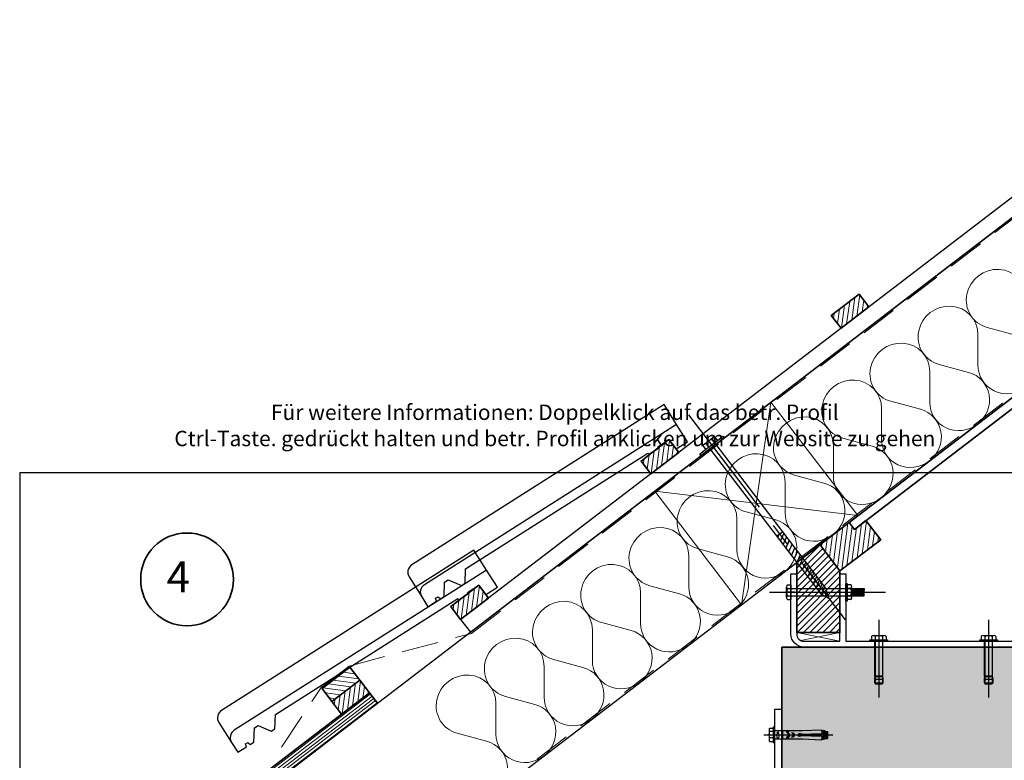
# Model space of a CAD drawing. Units: millimetres. Extents: x 18930 to 20961, y 5710 to 7278.
# Drawn here: x 18930 to 20275, y 6268 to 7278 of the extents above; entities that cross this region are included whole.
import ezdxf
from ezdxf.enums import TextEntityAlignment as Align

# ---------------------------------------------------------------- set-up
doc = ezdxf.new("R2010")
doc.units = ezdxf.units.MM
doc.header["$LTSCALE"] = 5
doc.header["$MEASUREMENT"] = 0
doc.linetypes.add('CENTER', pattern=[50.8, 31.75, -6.35, 6.35, -6.35])
doc.linetypes.add('DASHED', pattern=[0.75, 0.5, -0.25])
for name, color, linetype, lineweight in [('A-LANGSHOUT', 7, 'Continuous', 5), ('Aanzichtlijnen', 7, 'Continuous', 25), ('Arcering beton', 9, 'Continuous', 0), ('Arcering overigen', 8, 'Continuous', 0), ('Doorsnede hout etc.', 7, 'Continuous', 35), ('Doorsnede wanden en vloeren', 7, 'Continuous', 35), ('Hulplijnen', 7, 'Continuous', 5), ('Tekst', 2, 'Continuous', 25)]:
    doc.layers.add(name, color=color, linetype=linetype, lineweight=lineweight)
for name, color, linetype in [('A-MAATVOERING', 1, 'Continuous'), ('BALK', 7, 'Continuous'), ('Logo kleur 1', 7, 'Continuous'), ('STEUN', 7, 'Continuous')]:
    doc.layers.add(name, color=color, linetype=linetype)
doc.styles.add('Standaard', font='arial.ttf')
doc.styles.add('TECHNIC', font='te______.pfb')
pattern_1 = [(82.4139, (19577.03, 6221.8596), (-6.195298, 0.8251), [])]

# ---------------------------------------------------------------- blocks, each defined once
blk = doc.blocks.new('TRG-M12058')
at = {"color": 252}
for p, q in [((-7.2, 8), (7.2, 8)), ((-5.5, 0), (5.5, 0)), ((-5.5, -48), (-5.5, 0)), ((5.5, -48), (5.5, 0)), ((-6, -51.7), (6, -51.7)), ((-5.5, -48), (5.5, -48)), ((-5, -58), (5, -58))]:
    blk.add_line(p, q, dxfattribs=at)
blk.add_lwpolyline([(-5.5, -47.7), (-6, -51.7), (-6, -56.7), (6, -56.7), (6, -51.7), (5.5, -47.7)], close=True, dxfattribs=at)
for centre, radius, start, end in [((-7.5, 5.2), 2.82, 27.6302, 152.3698), ((0, -1.1), 9.07, 56.5726, 123.4274), ((7.5, 5.2), 2.82, 27.6302, 152.3698)]:
    blk.add_arc(centre, radius, start, end, dxfattribs=at)
at = {"layer": 'STEUN', "color": 252, "linetype": 'CENTER'}
blk.add_line((0, 29.4), (0, -76.6), dxfattribs=at)
at = {"layer": 'STEUN', "color": 252}
for p, q in [((-10, 6.5), (-10, 2)), ((-5, 6.5), (-5, 2)), ((5, 6.5), (5, 2)), ((10, 6.5), (10, 2)), ((5, 0), (-5, 0)), ((-5, 0), (-5, -58)), ((5, 0), (5, -58))]:
    blk.add_line(p, q, dxfattribs=at)
blk.add_lwpolyline([(-12, 2), (12, 2), (12, 0), (-12, 0)], close=True, dxfattribs=at)
blk = doc.blocks.new('A$C0F354E6E')
at = {"color": 252}
for p, q in [((13.69, 27.07), (3.31, 41.2)), ((20.31, 27.07), (30.69, 41.2))]:
    blk.add_line(p, q, dxfattribs=at)
for centre, start, end in [((17, 51.27), 323.6626, 216.3374), ((0, 17), 270, 36.3374), ((34, 17), 143.6626, 270)]:
    blk.add_arc(centre, 17, start, end, dxfattribs=at)
blk = doc.blocks.new('TRG-ISO')
at = {"yscale": 0.96618357487921}
blk.add_blockref('A$C0F354E6E', (0, 0), dxfattribs=at)
blk = doc.blocks.new('TRG-zkop')
at = {"color": 252}
for centre, radius, start, end in [((-7.8, 7.4), 2.58, 12.9325, 167.0675), ((-0.3, 2.5), 7.58, 48.5909, 131.2048), ((7.2, 7.4), 2.55, 12.5277, 167.4723)]:
    blk.add_arc(centre, radius, start, end, dxfattribs=at)
at = {"layer": 'BALK', "color": 252}
blk.add_line((-8.3, 10), (6.7, 10), dxfattribs=at)
at = {"layer": 'STEUN', "color": 252}
for p, q in [((-10.3, 8), (-10.3, 3)), ((-5.3, 8), (-5.3, 3)), ((4.7, 8), (4.7, 3)), ((9.7, 8), (9.7, 3)), ((4.7, 0), (-5.3, 0))]:
    blk.add_line(p, q, dxfattribs=at)
blk.add_lwpolyline([(-20.3, 3), (19.7, 3), (19.7, 0), (-20.3, 0)], close=True, dxfattribs=at)
blk = doc.blocks.new('Detailnummer')
at = {"layer": 'Doorsnede hout etc.'}
blk.add_circle((0, 0), 63.3, dxfattribs=at)
at = {"layer": 'Tekst', "style": 'TECHNIC', "oblique": 25}
blk.add_attdef('NR', text='', height=42.2, dxfattribs=at).set_placement((-11.9, 3.5), align=Align.MIDDLE_CENTER)
blk = doc.blocks.new('TRG-FSA12-10S')
at = {"color": 8, "linetype": 'ByBlock', "lineweight": -2}
for p, q in [((0, 14.6), (0, -79.7)), ((-10.5, 0), (-10.5, 1.6)), ((-10.5, 1.6), (10.5, 1.6)), ((-10.5, 0), (-10.5, 1.6)), ((-10.5, 1.6), (10.5, 1.6)), ((-10.5, 0), (-10.5, 1.6)), ((-10.5, 1.6), (10.5, 1.6)), ((-10.5, 0), (-10.5, 1.6)), ((-10.5, 1.6), (10.5, 1.6)), ((-10.5, 0), (-10.5, 1.6)), ((-10.5, 1.6), (10.5, 1.6)), ((-10.5, 0), (-10.5, 1.6)), ((-10.5, 1.6), (10.5, 1.6)), ((-10.5, 0), (-10.5, 1.6)), ((-10.5, 1.6), (10.5, 1.6)), ((-10.5, 0), (-10.5, 1.6)), ((-10.5, 1.6), (10.5, 1.6)), ((-10.5, 0), (-10.5, 1.6)), ((-10.5, 1.6), (10.5, 1.6)), ((-10.5, 0), (-10.5, 1.6)), ((-10.5, 1.6), (10.5, 1.6)), ((-10.5, 0), (-10.5, 1.6)), ((-10.5, 1.6), (10.5, 1.6)), ((-10.5, 0), (-10.5, 1.6)), ((-10.5, 1.6), (10.5, 1.6)), ((-10.5, 0), (-10.5, 1.6)), ((-10.5, 1.6), (10.5, 1.6)), ((-10.5, 0), (-10.5, 1.6)), ((-10.5, 1.6), (10.5, 1.6)), ((-10.5, 0), (-10.5, 1.6)), ((-10.5, 1.6), (10.5, 1.6)), ((-10.5, 0), (-10.5, 1.6)), ((-10.5, 1.6), (10.5, 1.6)), ((-10.5, 0), (-10.5, 1.6)), ((-10.5, 1.6), (10.5, 1.6)), ((-10.5, 0), (-10.5, 1.6)), ((-10.5, 1.6), (10.5, 1.6)), ((-10.5, 0), (-10.5, 1.6)), ((-10.5, 1.6), (10.5, 1.6)), ((-10.5, 0), (-10.5, 1.6)), ((-10.5, 1.6), (10.5, 1.6)), ((-10.5, 0), (-10.5, 1.6)), ((-10.5, 1.6), (10.5, 1.6)), ((-10.5, 0), (-10.5, 1.6)), ((-10.5, 1.6), (10.5, 1.6)), ((-10.5, 0), (-10.5, 1.6)), ((-10.5, 1.6), (10.5, 1.6)), ((-10.5, 0), (-10.5, 1.6)), ((-10.5, 1.6), (10.5, 1.6)), ((-10.5, 0), (-10.5, 1.6)), ((-10.5, 1.6), (10.5, 1.6)), ((-10.5, 0), (-10.5, 1.6)), ((-10.5, 1.6), (10.5, 1.6)), ((-10.5, 0), (-10.5, 1.6)), ((-10.5, 1.6), (10.5, 1.6)), ((-10.5, 0), (-10.5, 1.6)), ((-10.5, 1.6), (10.5, 1.6)), ((-10.5, 0), (-10.5, 1.6)), ((-10.5, 1.6), (10.5, 1.6)), ((-10.5, 0), (-10.5, 1.6)), ((-10.5, 1.6), (10.5, 1.6)), ((-10.5, 0), (-10.5, 1.6)), ((-10.5, 1.6), (10.5, 1.6)), ((-10.5, 0), (-10.5, 1.6)), ((-10.5, 1.6), (10.5, 1.6)), ((-10.5, 0), (-10.5, 1.6)), ((-10.5, 1.6), (10.5, 1.6)), ((-10.5, 0), (-10.5, 1.6)), ((-10.5, 1.6), (10.5, 1.6)), ((-10.5, 0), (-10.5, 1.6)), ((-10.5, 1.6), (10.5, 1.6)), ((-10.5, 0), (-10.5, 1.6)), ((-10.5, 1.6), (10.5, 1.6)), ((-10.5, 0), (-10.5, 1.6)), ((-10.5, 1.6), (10.5, 1.6)), ((-10.5, 0), (-10.5, 1.6)), ((-10.5, 1.6), (10.5, 1.6)), ((-10.5, 0), (-10.5, 1.6)), ((-10.5, 1.6), (10.5, 1.6)), ((-10.5, 0), (-10.5, 1.6)), ((-10.5, 1.6), (10.5, 1.6)), ((-10.5, 0), (-10.5, 1.6)), ((-10.5, 1.6), (10.5, 1.6)), ((-10.5, 0), (-10.5, 1.6)), ((-10.5, 1.6), (10.5, 1.6)), ((-10.5, 0), (-10.5, 1.6)), ((-10.5, 1.6), (10.5, 1.6)), ((-10.5, 0), (-10.5, 1.6)), ((-10.5, 1.6), (10.5, 1.6)), ((-10.5, 0), (-10.5, 1.6)), ((-10.5, 1.6), (10.5, 1.6)), ((-10.5, 0), (-10.5, 1.6)), ((-10.5, 1.6), (10.5, 1.6)), ((-10.5, 0), (-10.5, 1.6)), ((-10.5, 1.6), (10.5, 1.6)), ((-10.5, 0), (-10.5, 1.6)), ((-10.5, 1.6), (10.5, 1.6)), ((-10.5, 0), (-10.5, 1.6)), ((-10.5, 1.6), (10.5, 1.6)), ((-10.5, 0), (-10.5, 1.6)), ((-10.5, 1.6), (10.5, 1.6)), ((-10.5, 0), (-10.5, 1.6)), ((-10.5, 1.6), (10.5, 1.6)), ((-10.5, 0), (-10.5, 1.6)), ((-10.5, 1.6), (10.5, 1.6)), ((-10.5, 0), (-10.5, 1.6)), ((-10.5, 1.6), (10.5, 1.6)), ((-10.5, 0), (-10.5, 1.6)), ((-10.5, 1.6), (10.5, 1.6)), ((-10.5, 0), (-10.5, 1.6)), ((-10.5, 1.6), (10.5, 1.6)), ((-10.5, 0), (-10.5, 1.6)), ((-10.5, 1.6), (10.5, 1.6)), ((-10.5, 0), (-10.5, 1.6)), ((-10.5, 1.6), (10.5, 1.6)), ((-10.5, 0), (-10.5, 1.6)), ((-10.5, 1.6), (10.5, 1.6)), ((-10.5, 0), (-10.5, 1.6)), ((-10.5, 1.6), (10.5, 1.6)), ((-10.5, 0), (-10.5, 1.6)), ((-10.5, 1.6), (10.5, 1.6)), ((-10.5, 0), (-10.5, 1.6)), ((-10.5, 1.6), (10.5, 1.6)), ((-10.5, 0), (-10.5, 1.6)), ((-10.5, 1.6), (10.5, 1.6)), ((-10.5, 0), (-10.5, 1.6)), ((10.5, 0), (-10.5, 0)), ((10.5, 0), (-10.5, 0)), ((10.5, 0), (-10.5, 0)), ((10.5, 0), (-10.5, 0)), ((10.5, 0), (-10.5, 0)), ((10.5, 0), (-10.5, 0)), ((10.5, 0), (-10.5, 0)), ((10.5, 0), (-10.5, 0)), ((10.5, 0), (-10.5, 0)), ((10.5, 0), (-10.5, 0)), ((10.5, 0), (-10.5, 0)), ((10.5, 0), (-10.5, 0)), ((10.5, 0), (-10.5, 0)), ((10.5, 0), (-10.5, 0)), ((10.5, 0), (-10.5, 0)), ((10.5, 0), (-10.5, 0)), ((10.5, 0), (-10.5, 0)), ((10.5, 0), (-10.5, 0)), ((10.5, 0), (-10.5, 0)), ((10.5, 0), (-10.5, 0)), ((10.5, 0), (-10.5, 0)), ((10.5, 0), (-10.5, 0)), ((10.5, 0), (-10.5, 0)), ((10.5, 0), (-10.5, 0)), ((10.5, 0), (-10.5, 0)), ((10.5, 0), (-10.5, 0)), ((10.5, 0), (-10.5, 0)), ((10.5, 0), (-10.5, 0)), ((10.5, 0), (-10.5, 0)), ((10.5, 0), (-10.5, 0)), ((10.5, 0), (-10.5, 0)), ((10.5, 0), (-10.5, 0)), ((10.5, 0), (-10.5, 0)), ((10.5, 0), (-10.5, 0)), ((10.5, 0), (-10.5, 0)), ((10.5, 0), (-10.5, 0)), ((10.5, 0), (-10.5, 0)), ((10.5, 0), (-10.5, 0)), ((10.5, 0), (-10.5, 0)), ((10.5, 0), (-10.5, 0)), ((10.5, 0), (-10.5, 0)), ((10.5, 0), (-10.5, 0)), ((10.5, 0), (-10.5, 0)), ((10.5, 0), (-10.5, 0)), ((10.5, 0), (-10.5, 0)), ((10.5, 0), (-10.5, 0)), ((10.5, 0), (-10.5, 0)), ((10.5, 0), (-10.5, 0)), ((10.5, 0), (-10.5, 0)), ((10.5, 0), (-10.5, 0)), ((10.5, 0), (-10.5, 0)), ((10.5, 0), (-10.5, 0)), ((10.5, 0), (-10.5, 0)), ((10.5, 0), (-10.5, 0)), ((10.5, 0), (-10.5, 0)), ((10.5, 0), (-10.5, 0)), ((10.5, 0), (-10.5, 0)), ((10.5, 0), (-10.5, 0)), ((10.5, 0), (-10.5, 0)), ((10.5, 0), (-10.5, 0)), ((10.5, 0), (-10.5, 0)), ((10.5, 0), (-10.5, 0)), ((10.5, 0), (-10.5, 0)), ((-8.7, 6.7), (-8, 7.1)), ((-8.7, 1.6), (-8.7, 6.7)), ((-8, 7.1), (8, 7.1)), ((-5.1, 6.7), (-5.1, 1.6)), ((-4.2, 0), (-4.2, 1.6)), ((3.6, 6.7), (3.6, 1.6)), ((4.2, 1.6), (4.2, 0)), ((8, 7.1), (8.7, 6.7)), ((8.7, 6.7), (8.7, 1.6)), ((10.5, 1.6), (10.5, 0)), ((10.5, 1.6), (10.5, 0)), ((10.5, 1.6), (10.5, 0)), ((10.5, 1.6), (10.5, 0)), ((10.5, 1.6), (10.5, 0)), ((10.5, 1.6), (10.5, 0)), ((10.5, 1.6), (10.5, 0)), ((10.5, 1.6), (10.5, 0)), ((10.5, 1.6), (10.5, 0)), ((10.5, 1.6), (10.5, 0)), ((10.5, 1.6), (10.5, 0)), ((10.5, 1.6), (10.5, 0)), ((10.5, 1.6), (10.5, 0)), ((10.5, 1.6), (10.5, 0)), ((10.5, 1.6), (10.5, 0)), ((10.5, 1.6), (10.5, 0)), ((10.5, 1.6), (10.5, 0)), ((10.5, 1.6), (10.5, 0)), ((10.5, 1.6), (10.5, 0)), ((10.5, 1.6), (10.5, 0)), ((10.5, 1.6), (10.5, 0)), ((10.5, 1.6), (10.5, 0)), ((10.5, 1.6), (10.5, 0)), ((10.5, 1.6), (10.5, 0)), ((10.5, 1.6), (10.5, 0)), ((10.5, 1.6), (10.5, 0)), ((10.5, 1.6), (10.5, 0)), ((10.5, 1.6), (10.5, 0)), ((10.5, 1.6), (10.5, 0)), ((10.5, 1.6), (10.5, 0)), ((10.5, 1.6), (10.5, 0)), ((10.5, 1.6), (10.5, 0)), ((10.5, 1.6), (10.5, 0)), ((10.5, 1.6), (10.5, 0)), ((10.5, 1.6), (10.5, 0)), ((10.5, 1.6), (10.5, 0)), ((10.5, 1.6), (10.5, 0)), ((10.5, 1.6), (10.5, 0)), ((10.5, 1.6), (10.5, 0)), ((10.5, 1.6), (10.5, 0)), ((10.5, 1.6), (10.5, 0)), ((10.5, 1.6), (10.5, 0)), ((10.5, 1.6), (10.5, 0)), ((10.5, 1.6), (10.5, 0)), ((10.5, 1.6), (10.5, 0)), ((10.5, 1.6), (10.5, 0)), ((10.5, 1.6), (10.5, 0)), ((10.5, 1.6), (10.5, 0)), ((10.5, 1.6), (10.5, 0)), ((10.5, 1.6), (10.5, 0)), ((10.5, 1.6), (10.5, 0)), ((10.5, 1.6), (10.5, 0)), ((10.5, 1.6), (10.5, 0)), ((10.5, 1.6), (10.5, 0)), ((10.5, 1.6), (10.5, 0)), ((10.5, 1.6), (10.5, 0)), ((10.5, 1.6), (10.5, 0)), ((10.5, 1.6), (10.5, 0)), ((10.5, 1.6), (10.5, 0)), ((10.5, 1.6), (10.5, 0)), ((10.5, 1.6), (10.5, 0)), ((10.5, 1.6), (10.5, 0)), ((10.5, 1.6), (10.5, 0)), ((5.9, -0.3), (-5.9, -0.3)), ((-5.9, -0.3), (-5.9, -38.1)), ((-5.3, -11.7), (-5.3, -10.7)), ((-3.9, -11.7), (-3.9, -10.7)), ((-2.3, -11.7), (-2.3, -10.7)), ((-1, -11.7), (-1, -10.7)), ((1, -11.7), (1, -10.7)), ((2.3, -11.7), (2.3, -10.7)), ((3.9, -11.7), (3.9, -10.7)), ((5.3, -11.7), (5.3, -10.7)), ((5.9, -38.1), (5.9, -0.3)), ((-1.8, -18.1), (-5.9, -18.2)), ((3.2, -25.1), (-3.1, -25.4)), ((-1.3, -19.5), (-2.4, -19.5)), ((1.8, -26.8), (-1.6, -27)), ((2.7, -19.3), (1.2, -19.4)), ((5.7, -17.8), (1.7, -17.9)), ((-5.9, -38.1), (-7, -64.4)), ((2, -33.7), (-2.1, -33.9)), ((2.1, -35.2), (-2, -35.3)), ((-1.7, -64.6), (-0.6, -36.6)), ((0.8, -39.8), (-0.8, -39.8)), ((0.7, -38.3), (-0.7, -38.4)), ((0.6, -36.7), (-0.6, -36.8)), ((0.6, -36.6), (1.7, -64.6)), ((7, -64.4), (5.9, -38.1)), ((1.3, -53.4), (-1.3, -53.5)), ((1.2, -50.4), (-1.2, -50.5)), ((1.2, -51.8), (-1.2, -51.9)), ((1.1, -48.8), (-1.1, -48.9)), ((1, -45.8), (-1, -45.9)), ((1, -47.3), (-1, -47.4)), ((0.9, -42.8), (-0.9, -42.9)), ((0.9, -44.4), (-0.9, -44.5)), ((0.8, -41.3), (-0.8, -41.4)), ((-7, -64.4), (-1.7, -64.6)), ((5.9, -66.9), (-5.9, -66.9)), ((-5.9, -66.9), (-5.9, -68.2)), ((1.3, -55), (-1.3, -55.1)), ((1.3, -56.4), (-1.3, -56.4)), ((1.7, -64.6), (7, -64.4)), ((5.9, -68.2), (5.9, -66.9)), ((-5.9, -68.2), (5.9, -68.2)), ((-4.9, -68.7), (-5.9, -68.2)), ((-4.9, -68.7), (4.9, -68.7)), ((-4.9, -68.7), (-4.9, -72.4)), ((4.9, -69.1), (-4.9, -69.5)), ((4.9, -70.1), (-4.9, -70.5)), ((4.9, -71.1), (-4.9, -71.5)), ((-4.9, -72.4), (4.9, -72.4)), ((-4.4, -72.9), (-4.9, -72.4)), ((4.8, -68.7), (-4.8, -68.7)), ((4.4, -72.9), (-4.4, -72.9)), ((4.9, -72.1), (-3.9, -72.4)), ((4.9, -72.4), (4.4, -72.9)), ((5.9, -68.2), (4.9, -68.7)), ((4.9, -68.7), (4.9, -72.4))]:
    blk.add_line(p, q, dxfattribs=at)
blk.add_circle((3.1, -4), 0.25, dxfattribs=at)
for centre, radius, start, end in [((-6.9, 2.8), 4.25, 65.0076, 114.9924), ((-0.8, -16.8), 23.9, 79.523, 100.477), ((6.1, -1.3), 8.34, 72.2244, 107.7756), ((1.3, 1), 7.2, 217.5057, 306.5551), ((1.3, -10.5), 7.2, 53.4449, 142.4943), ((-3.9, -19.6), 2.61, 345.2793, 140.5919), ((0, -23.9), 3.41, 176.1576, 3.8424), ((3.8, -19.5), 2.6, 34.8884, 197.199), ((0, -34.5), 2.2, 286.9431, 253.0569), ((-35.4, -63.4), 29.7, 353.2154, 357.9977), ((35.4, -63.4), 29.7, 182.0023, 186.7846)]:
    blk.add_arc(centre, radius, start, end, dxfattribs=at)
for points, knots in [([(-5.9, -19.6), (-5.9, -19.6), (-5.8, -19.4), (-5.8, -19.2), (-5.2, -19), (-4.6, -19), (-4.4, -19)], [0.926039, 0.926039, 0.926039, 0.926039, 0.991727, 1.756778, 2.71025, 3.306392, 3.306392, 3.306392, 3.306392]), ([(-1.4, -20.3), (-1.4, -20.3), (-1.5, -20.4), (-1.9, -20.2), (-2.1, -19.7), (-2.8, -19.2), (-3.6, -19), (-4.2, -19), (-4.4, -19)], [0, 0, 0, 0, 0.162478, 0.394353, 0.991727, 1.756778, 2.71025, 3.306392, 3.306392, 3.306392, 3.306392]), ([(-3.4, -23.7), (-3.4, -23.7), (-3.3, -23.5), (-2.8, -23.8), (-2.5, -24.3), (-1.8, -24.9), (-0.9, -25.1), (-0.2, -25.1), (0, -25.1)], [0, 0, 0, 0, 0.162478, 0.394353, 0.991727, 1.756778, 2.71025, 3.306392, 3.306392, 3.306392, 3.306392]), ([(3.4, -23.7), (3.4, -23.7), (3.3, -23.5), (2.8, -23.8), (2.5, -24.3), (1.8, -24.9), (0.9, -25.1), (0.2, -25.1), (0, -25.1)], [0, 0, 0, 0, 0.162478, 0.394353, 0.991727, 1.756778, 2.71025, 3.306392, 3.306392, 3.306392, 3.306392]), ([(1.3, -20.3), (1.3, -20.3), (1.4, -20.4), (1.8, -20.2), (2.1, -19.7), (2.7, -19.2), (3.6, -19), (4.1, -19), (4.3, -19)], [0, 0, 0, 0, 0.162478, 0.394353, 0.991727, 1.756778, 2.71025, 3.306392, 3.306392, 3.306392, 3.306392]), ([(5.9, -19.7), (5.9, -19.6), (5.8, -19.4), (5.8, -19.2), (5.1, -19), (4.6, -19), (4.3, -19)], [0.763918, 0.763918, 0.763918, 0.763918, 0.991727, 1.756778, 2.71025, 3.306392, 3.306392, 3.306392, 3.306392])]:
    blk.add_open_spline(points, degree=3, knots=knots, dxfattribs=at)
blk = doc.blocks.new('Kader Keralit Landscape Deutsch')
blk.add_lwpolyline([(277, 190), (0, 190), (0, 0), (277, 0)], close=True)
at = {"layer": 'Tekst', "style": 'Standaard'}
for tag, p in [('BETRIFFT1', (25.32, 17.37)), ('BETRIFFT2', (25.32, 11.21))]:
    blk.add_attdef(tag, p, '', height=3.68, dxfattribs=at)

msp = doc.modelspace()

# ---------------------------------------------------------------- hatches: boundary and pattern name
at = {"layer": 'Arcering beton'}
msp.add_hatch(color=256, dxfattribs=at).paths.add_polyline_path([(19971.3, 6421.9), (20949.5, 6421.9), (20949.5, 6221.9), (19971.3, 6221.9)])
at = {"layer": 'Arcering overigen'}
h = msp.add_hatch(dxfattribs=at)
h.set_pattern_fill('ANSI31', color=256, scale=50, style=0)
h.set_pattern_definition(pattern_1)
h.paths.add_polyline_path([(19792.2, 6658.4), (19830.4, 6687.6), (19817, 6705.1), (19778.9, 6675.9)])
h.paths.add_polyline_path([(20052, 6857.1), (20090.1, 6886.3), (20076.7, 6903.7), (20038.6, 6874.6)])
h = msp.add_hatch(dxfattribs=at)
h.set_pattern_fill('ANSI31', color=256, scale=50, style=0)
h.set_pattern_definition(pattern_1)
h.paths.add_polyline_path([(19370, 6330.4), (19408.1, 6359.6), (19394.8, 6377.1), (19356.7, 6347.9)])
h.paths.add_polyline_path([(19532.5, 6459.8), (19570.6, 6488.9), (19557.3, 6506.4), (19519.1, 6477.2)])
h.paths.add_polyline_path([(20023.2, 6561.9), (20050.5, 6526.1), (20106.1, 6568.6), (20086, 6594.9), (20070.2, 6582.7), (20062.9, 6592.2)])
h = msp.add_hatch(dxfattribs=at)
h.set_pattern_fill('ANSI31', color=256, scale=50, style=0)
h.paths.add_polyline_path([(20023.2, 6561.9), (20050.5, 6526.1), (20050.5, 6441.9), (19991.5, 6441.9), (19991.5, 6537.6)])
h = msp.add_hatch(dxfattribs=at)
h.set_pattern_fill('ANSI31', color=256, scale=50, angle=90, style=0)
h.set_pattern_definition([(172.414, (19577.03, 6221.8596), (-0.8251, -6.1953), [])])
h.paths.add_polyline_path([(19356.7, 6347.9), (19394.8, 6377.1), (19381.4, 6394.5), (19343.3, 6365.4)])
h = msp.add_hatch(dxfattribs=at)
h.set_pattern_fill('ANSI31', color=256, scale=30, angle=352.4139, style=0)
h.paths.add_polyline_path([(19218.5, 6191.9), (19419.1, 6345.3), (19408.1, 6359.6), (19207.6, 6206.2)])

# ---------------------------------------------------------------- linework, layer by layer
at = {"color": 252}
for p, q in [((19964, 6573.3), (19972, 6579.4)), ((19965.5, 6571.4), (19967.5, 6576)), ((19969.3, 6566.5), (19973.8, 6576.9)), ((19973, 6561.6), (19977.6, 6572.1)), ((19976.7, 6556.7), (19981.3, 6567.2)), ((19980.5, 6551.8), (19985.1, 6562.3)), ((19984.2, 6546.9), (19988.8, 6557.4)), ((19987.9, 6542), (19992.5, 6552.5)), ((19991.7, 6537.2), (19996.3, 6547.6)), ((19995.4, 6532.3), (20000, 6542.7)), ((19999.2, 6527.4), (20003.8, 6537.8)), ((20002.9, 6522.5), (20007.5, 6533)), ((20006.6, 6517.6), (20011.2, 6528.1)), ((20010.4, 6512.7), (20015, 6523.2)), ((20014.1, 6507.8), (20018.7, 6518.3)), ((20017.9, 6503), (20022.4, 6513.4)), ((20021.6, 6498.1), (20026.2, 6508.5)), ((19977.5, 6489.6), (19977.5, 6504.1)), ((19989, 6496.9), (19978, 6496.9)), ((19978.5, 6496.9), (19988.5, 6496.9)), ((19979, 6506.9), (19983.5, 6506.9)), ((19979, 6501.9), (19983.5, 6501.9)), ((19983.5, 6506.9), (19983.5, 6486.9)), ((19983.5, 6491.3), (19983.5, 6502.4)), ((19983.5, 6501.9), (19983.5, 6491.9)), ((19983.5, 6501.9), (20083.5, 6501.9)), ((20025.8, 6494.2), (20029.9, 6503.6)), ((20030.5, 6491.6), (20033, 6497.2)), ((20065, 6506.9), (20060.5, 6506.9)), ((20060.5, 6506.9), (20060.5, 6486.9)), ((20060.5, 6491.3), (20060.5, 6502.4)), ((20065, 6501.9), (20060.5, 6501.9)), ((20060.5, 6501.9), (20060.5, 6491.9)), ((20066.3, 6489.7), (20066.3, 6504.2)), ((20067.5, 6501.9), (20066.7, 6491.9)), ((20068.5, 6501.9), (20067.7, 6491.9)), ((20069.5, 6501.9), (20068.7, 6491.9)), ((20070.5, 6501.9), (20069.7, 6491.9)), ((20071.5, 6501.9), (20070.7, 6491.9)), ((20072.5, 6501.9), (20071.8, 6491.9)), ((20073.5, 6501.9), (20072.8, 6491.9)), ((20074.5, 6501.9), (20073.8, 6491.9)), ((20075.5, 6501.9), (20074.8, 6491.9)), ((20076.5, 6501.9), (20075.8, 6491.9)), ((20077.5, 6501.9), (20076.8, 6491.9)), ((20078.5, 6501.9), (20077.8, 6491.9)), ((20079.5, 6501.9), (20078.8, 6491.9)), ((20080.5, 6501.9), (20079.8, 6491.9)), ((20081.5, 6501.9), (20080.8, 6491.9)), ((20082.5, 6501.9), (20081.8, 6491.9)), ((20083.5, 6501.9), (20082.8, 6491.9)), ((20083.5, 6491.9), (20083.5, 6501.9)), ((19979, 6491.9), (19983.5, 6491.9)), ((19979, 6486.9), (19983.5, 6486.9)), ((19983.5, 6491.9), (20083.5, 6491.9)), ((20065, 6491.9), (20060.5, 6491.9)), ((20065, 6486.9), (20060.5, 6486.9))]:
    msp.add_line(p, q, dxfattribs=at)
at = {"color": 252, "linetype": 'CENTER'}
msp.add_line((19954.1, 6496.9), (20113.1, 6496.9), dxfattribs=at)
for points in [[(19827.5, 6725.9), (19810.3, 6752.9), (19465.9, 6534.2, 0.414214), (19462.2, 6517.7), (19479.3, 6490.7)], [(19567.7, 6527.2), (19550.6, 6554.3), (19206.1, 6335.6, 0.414214), (19202.4, 6319), (19219.6, 6292)]]:
    msp.add_lwpolyline(points, format="xyb")
for points in [[(19788.3, 6686.8), (19789.4, 6685.2), (19802.9, 6693.7), (19801.8, 6695.4), (19817, 6705.1), (19826.9, 6692.4), (19842.5, 6702.3), (19827.5, 6725.9), (19483, 6507.2, 0.414214), (19479.3, 6490.7), (19487.9, 6477.1), (19499.7, 6484.7), (19498.4, 6488.6), (19501.8, 6490.7), (19504.8, 6487.9), (19509.8, 6491.1), (19510.6, 6510.5), (19515.6, 6513.7), (19533.5, 6506.1), (19538.5, 6509.3), (19539.3, 6528.7)], [(19528.6, 6488.2), (19529.6, 6486.5), (19543.1, 6495.1), (19542.1, 6496.7), (19557.3, 6506.4), (19567.1, 6493.7), (19582.7, 6503.6), (19567.7, 6527.2), (19223.3, 6308.5, 0.414214), (19219.6, 6292), (19228.2, 6278.5), (19240, 6286), (19238.7, 6289.9), (19242.1, 6292), (19245.1, 6289.2), (19250.1, 6292.4), (19250.8, 6311.8), (19255.9, 6315), (19273.8, 6307.4), (19278.8, 6310.6), (19279.5, 6330)], [(19983.5, 6439.9), (19983.5, 6521.9), (19991.5, 6521.9), (19991.5, 6439.9, 0.414214), (20001.5, 6429.9), (20050.5, 6429.9), (20050.5, 6521.9), (20058.5, 6521.9), (20058.5, 6429.9), (20298.5, 6429.9), (20298.5, 6421.9), (20001.5, 6421.9, -0.414214)], [(19971.3, 6336.9), (19961.3, 6336.9), (19961.3, 6221.9, -0.414214), (19956.3, 6216.9), (19881.3, 6216.9), (19881.3, 6206.9), (19956.3, 6206.9, 0.414214), (19971.3, 6221.9)]]:
    msp.add_lwpolyline(points, format="xyb", close=True)
at = {"color": 252}
msp.add_lwpolyline([(20058.5, 6484.9), (20058.5, 6508.9), (20060.5, 6508.9), (20060.5, 6484.9)], close=True, dxfattribs=at)
msp.add_lwpolyline([(19971.3, 6421.9), (20949.5, 6421.9), (20949.5, 6221.9), (19971.3, 6221.9)], close=True)
for centre, radius, start, end in [((19980.3, 6504.4), 2.82, 117.6302, 242.3698), ((19986.6, 6496.9), 9.07, 146.5726, 213.4274), ((20063.7, 6504.4), 2.82, 297.6302, 62.3698), ((20057.4, 6496.9), 9.07, 326.5726, 33.4274), ((19980.3, 6489.4), 2.82, 117.6302, 242.3698), ((20063.7, 6489.4), 2.82, 297.6302, 62.3698)]:
    msp.add_arc(centre, radius, start, end, dxfattribs=at)
at = {"layer": 'Aanzichtlijnen'}
for points in [[(20602.5, 7278.2), (19532.5, 6459.8), (19545.9, 6442.3), (20617.8, 7262.2)], [(20617.8, 7262.2), (19257.7, 6221.9), (19578.7, 6221.9), (20740.2, 7110.4)]]:
    msp.add_lwpolyline(points, dxfattribs=at)
at = {"layer": 'Arcering overigen', "linetype": 'DASHED', "ltscale": 20}
for points in [[(19288.1, 6285.4), (19341.9, 6366.9), (19380.4, 6396.2), (19547.2, 6440.8), (20619.1, 7260.7)], [(19452.7, 6191.9), (19577.5, 6223.4), (20739, 7111.9)]]:
    msp.add_lwpolyline(points, dxfattribs=at)
at = {"layer": 'BALK', "color": 252}
for p, q in [((20024.2, 6494.7), (20034.8, 6489)), ((20034.8, 6489), (20032.1, 6500.7))]:
    msp.add_line(p, q, dxfattribs=at)
at = {"layer": 'Doorsnede hout etc.'}
msp.add_lwpolyline([(20746.9, 7100.4), (20070.2, 6582.7), (20062.9, 6592.2), (20740.2, 7110.4)], dxfattribs=at)
for points in [[(20052, 6857.1), (20090.1, 6886.3), (20076.7, 6903.7), (20038.6, 6874.6)], [(19792.2, 6658.4), (19830.4, 6687.6), (19817, 6705.1), (19778.9, 6675.9)], [(20023.2, 6561.9), (20050.5, 6526.1), (20106.1, 6568.6), (20086, 6594.9), (20070.2, 6582.7), (20062.9, 6592.2)], [(20023.2, 6561.9), (20050.5, 6526.1), (20050.5, 6441.9), (19991.5, 6441.9), (19991.5, 6537.6)], [(19532.5, 6459.8), (19570.6, 6488.9), (19557.3, 6506.4), (19519.1, 6477.2)], [(19356.7, 6347.9), (19394.8, 6377.1), (19381.4, 6394.5), (19343.3, 6365.4)], [(19370, 6330.4), (19408.1, 6359.6), (19394.8, 6377.1), (19356.7, 6347.9)], [(19218.5, 6191.9), (19419.1, 6345.3), (19408.1, 6359.6), (19207.6, 6206.2)]]:
    msp.add_lwpolyline(points, close=True, dxfattribs=at)
at = {"layer": 'Doorsnede wanden en vloeren'}
msp.add_lwpolyline([(20949.5, 6221.9), (19971.3, 6221.9), (19971.3, 6421.9), (20961.3, 6421.9)], dxfattribs=at)
at = {"layer": 'Hulplijnen'}
for points in [[(19915.9, 6479.8), (20074.8, 6601.4), (19956.3, 6756.2), (19915.9, 6479.8), (19797.5, 6634.7), (20074.8, 6601.4), (19956.3, 6756.2), (19797.5, 6634.7)], [(19991.5, 6441.9), (20050.5, 6429.9)], [(19997.2, 6430.8), (20050.5, 6441.9)]]:
    msp.add_lwpolyline(points, dxfattribs=at)
at = {"layer": 'STEUN', "color": 252, "linetype": 'CENTER'}
msp.add_line((19843.5, 6739.1), (20057.5, 6459.3), dxfattribs=at)
at = {"layer": 'STEUN', "color": 252}
for p, q in [((19880.9, 6698.5), (20032.1, 6500.7)), ((19872.9, 6692.4), (20024.2, 6494.7))]:
    msp.add_line(p, q, dxfattribs=at)

# ---------------------------------------------------------------- block references
for p in [(20103.5, 6429.9), (20253.5, 6429.9)]:
    msp.add_blockref('TRG-M12058', p)
at = {"xscale": -1, "rotation": 90}
msp.add_blockref('TRG-FSA12-10S', (19961.1, 6302.1), dxfattribs=at)
at = {"layer": 'A-LANGSHOUT'}
msp.add_blockref('Detailnummer', (19158.9, 6514.4), dxfattribs=at).add_auto_attribs({'NR': '4'})
at = {"layer": 'A-MAATVOERING', "rotation": 37.41390876081462}
msp.add_blockref('TRG-zkop', (19877.1, 6695.7), dxfattribs=at)
at = {"layer": 'Arcering overigen', "xscale": 2.436824199344099, "yscale": 2.424242424242038, "zscale": 2.43682419934353, "rotation": 37.41390878329585}
for p in [(20303.9, 6776.6), (20238.1, 6726.3), (20172.3, 6675.9), (20106.5, 6625.6), (20040.7, 6575.2), (19974.8, 6524.9), (19909, 6474.6), (19843.2, 6424.2), (19777.4, 6373.9), (19711.6, 6323.6), (19645.8, 6273.2), (19580, 6222.9)]:
    msp.add_blockref('TRG-ISO', p, dxfattribs=at)
at = {"layer": 'Logo kleur 1', "xscale": 5, "yscale": 5, "zscale": 5}
msp.add_blockref('Kader Keralit Landscape Deutsch', (18930.4, 5709.9), dxfattribs=at)

# ---------------------------------------------------------------- texts
at = {"layer": 'Tekst', "style": 'Standaard'}
for s, p in [('Für weitere Informationen: Doppelklick auf das betr. Profil', (19661.1, 6732)), ('Ctrl-Taste. gedrückt halten und betr. Profil anklicken um zur Website zu gehen', (19661.1, 6696.2))]:
    msp.add_text(s, height=21, dxfattribs=at).set_placement(p, align=Align.CENTER)

doc.saveas('drawing.dxf')
